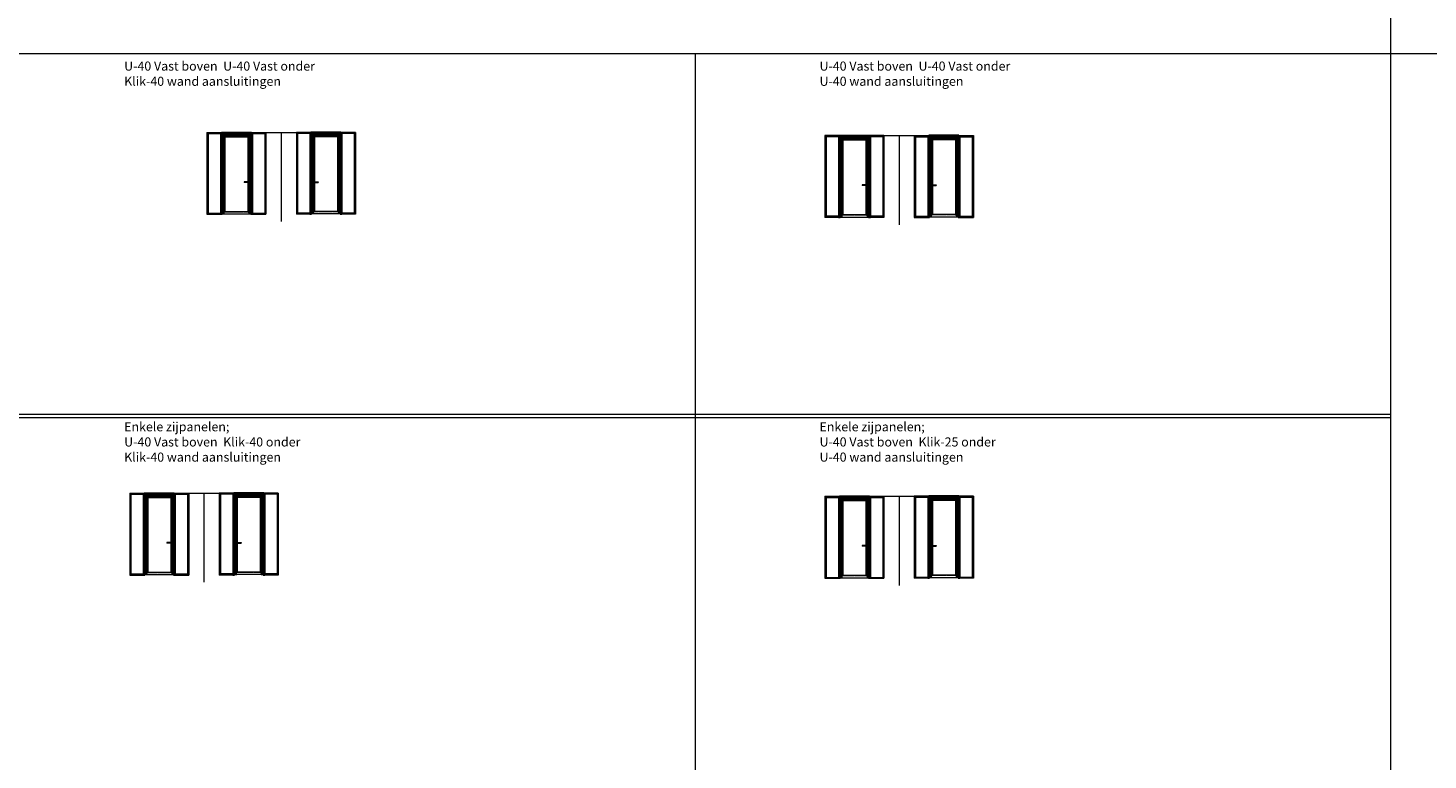
# Model space of a CAD drawing. Units: millimetres. Extents: x -13010 to 220590, y -39988 to 46117.
# Drawn here: x 84098 to 130213, y -13168 to 10955 of the extents above; entities that cross this region are included whole.
import ezdxf

# ---------------------------------------------------------------- set-up
doc = ezdxf.new("R2010")
doc.units = ezdxf.units.MM
for name, pattern in [('Dash', [6.35, 3.175, -3.175]), ('DASHED', [0.2068, 0.1655, -0.0413]), ('HIDDEN', [4.5, 1.5, -1.5, 1.5]), ('HIDDEN2', [0.1875, 0.125, -0.0625])]:
    doc.linetypes.add(name, pattern=pattern)
for name, color, linetype, lineweight in [('34 glas', 1, 'Continuous', 9), ('3883 kaderdeur', 3, 'Continuous', 9), ('6045 kozijnprofiel', 160, 'Continuous', 50), ('freeslijn', 230, 'Continuous', 9), ('paumelle glasdeur', 42, 'Continuous', 9), ('Profiel Cilinder', 93, 'Continuous', 9), ('ZEICHNUNG', 7, 'Continuous', 18)]:
    doc.layers.add(name, color=color, linetype=linetype, lineweight=lineweight)
for name, color, linetype in [('as', 160, 'Continuous'), ('beslag', 53, 'Continuous'), ('paumelle vastdeel', 10, 'Continuous'), ('tekst', 7, 'Continuous'), ('u profiel', 6, 'Continuous'), ('vastdeel', 1, 'Continuous'), ('voetstuk', 35, 'Continuous')]:
    doc.layers.add(name, color=color, linetype=linetype)
doc.styles.get("Standard").update_dxf_attribs({"font": 'calibri.ttf'})

# ---------------------------------------------------------------- blocks, each defined once
blk = doc.blocks.new('A$C49C10B8F')
at = {"layer": 'voetstuk'}
for p, q in [((0, 3), (0, 0)), ((0, 3), (32, 3)), ((0, 0), (56, 0)), ((34, 3), (54, 3)), ((54, 27), (54, 3)), ((54, 27), (56, 27)), ((56, 27), (56, 0))]:
    blk.add_line(p, q, dxfattribs=at)
at = {"layer": 'voetstuk', "linetype": 'DASHED', "lineweight": 9}
for p, q in [((15, 1), (13, 3)), ((21, 1), (23, 3)), ((41, 1), (39, 3)), ((47, 1), (49, 3))]:
    blk.add_line(p, q, dxfattribs=at)
at = {"layer": 'voetstuk', "linetype": 'DASHED'}
for p, q in [((15, 1), (15, 0)), ((21, 1), (21, 0)), ((41, 1), (41, 0)), ((47, 1), (47, 0))]:
    blk.add_line(p, q, dxfattribs=at)
at = {"layer": 'voetstuk', "linetype": 'HIDDEN'}
for p, q in [((32, 3), (33, 1)), ((34, 3), (33, 1)), ((54, 25), (56, 25)), ((54, 20), (56, 20)), ((54, 14), (56, 14)), ((54, 9), (56, 9))]:
    blk.add_line(p, q, dxfattribs=at)
blk = doc.blocks.new('A$C59433390')
at = {"layer": 'paumelle glasdeur', "lineweight": 9, "ltscale": 10}
for p, q in [((7, 207), (7, 31)), ((7, 207), (65, 207)), ((7, 31), (65, 31)), ((18, 154), (18, 146)), ((18, 154), (26, 154)), ((18, 146), (26, 146)), ((22, 154), (22, 146)), ((26, 154), (26, 146)), ((65, 239), (65, 0)), ((65, 239), (67, 239)), ((65, 0), (67, 0)), ((67, 239), (67, 0))]:
    blk.add_line(p, q, dxfattribs=at)
for centre in [(3, 150), (41, 150)]:
    blk.add_circle(centre, 3, dxfattribs=at)
at = {"layer": 'Profiel Cilinder', "lineweight": 9}
for p, q in [((17, 58), (17, 45)), ((27, 58), (27, 45))]:
    blk.add_line(p, q, dxfattribs=at)
for centre, radius, start, end in [((22, 65), 8.5, 306.0319, 233.9681), ((22, 45), 5, 180, 0)]:
    blk.add_arc(centre, radius, start, end, dxfattribs=at)
blk = doc.blocks.new('A$C0700132D')
at = {"layer": 'paumelle glasdeur', "linetype": 'Continuous'}
for p, q in [((-2, 90), (-2, 48)), ((-2, 90), (52, 90)), ((14, 48), (-2, 48)), ((1, 88), (12, 88)), ((52, 0), (11, 0)), ((62, 80), (62, 10))]:
    blk.add_line(p, q, dxfattribs=at)
at = {"layer": 'paumelle glasdeur', "linetype": 'HIDDEN', "ltscale": 4}
for p, q in [((1, 88), (1, 48)), ((12, 88), (12, 48))]:
    blk.add_line(p, q, dxfattribs=at)
at = {"layer": 'paumelle glasdeur', "linetype": 'Continuous', "lineweight": 9}
for p, q in [((11, 90), (11, 0)), ((13, 90), (13, 48)), ((14, 90), (14, 48))]:
    blk.add_line(p, q, dxfattribs=at)
at = {"layer": 'paumelle glasdeur', "linetype": 'HIDDEN', "ltscale": 2}
for centre in [(40, 68), (40, 23)]:
    blk.add_circle(centre, 6, dxfattribs=at)
at = {"layer": 'paumelle glasdeur'}
for centre in [(40, 68), (40, 23)]:
    blk.add_circle(centre, 3.25, dxfattribs=at)
at = {"layer": 'paumelle glasdeur', "linetype": 'Continuous'}
for centre, start, end in [((52, 80), 0, 90), ((52, 10), 270, 0)]:
    blk.add_arc(centre, 10, start, end, dxfattribs=at)
blk = doc.blocks.new('A$C70003B94')
at = {"layer": 'as', "linetype": 'Continuous'}
for p, q in [((0, 46), (16, 46)), ((0, 44), (0, 46)), ((0, 44), (16, 44)), ((3, 86), (12, 86)), ((3, 66), (3, 86)), ((3, 46), (3, 66)), ((3, 14), (3, 44)), ((13, 14), (3, 14)), ((12, 86), (13, 66)), ((13, 46), (13, 66)), ((13, 14), (13, 44)), ((16, 44), (16, 46))]:
    blk.add_line(p, q, dxfattribs=at)
at = {"layer": 'as', "linetype": 'HIDDEN'}
for p, q in [((3, 44), (3, 46)), ((13, 44), (13, 46))]:
    blk.add_line(p, q, dxfattribs=at)
blk.add_arc((8, 84), 3, 144.3147, 35.6853, dxfattribs=at)
at = {"layer": 'as', "linetype": 'Continuous'}
blk.add_arc((8, 84), 3, 35.6853, 144.3147, dxfattribs=at)
blk = doc.blocks.new('A$C7484727F')
at = {"layer": 'paumelle vastdeel', "linetype": 'Continuous', "lineweight": 9}
for centre in [(6, 39), (6, 6)]:
    blk.add_circle(centre, 1.57, dxfattribs=at)
at = {"layer": 'vastdeel', "linetype": 'Continuous'}
for p, q in [((0, 45), (0, 0)), ((32, 45), (0, 45)), ((19, 0), (0, 0)), ((16, 45), (16, 0)), ((19, 45), (19, 0)), ((29, 45), (29, 0)), ((32, 0), (29, 0)), ((32, 45), (32, 0))]:
    blk.add_line(p, q, dxfattribs=at)
at = {"layer": 'vastdeel', "linetype": 'HIDDEN'}
blk.add_line((19, 0), (29, 0), dxfattribs=at)

msp = doc.modelspace()

# ---------------------------------------------------------------- linework, layer by layer
at = {"layer": '34 glas', "linetype": 'Dash', "lineweight": 9}
for p, q in [((90019, 7495), (90483, 7495)), ((90019, 7495), (90019, 4845)), ((90483, 7495), (90483, 4845)), ((91443, 7495), (91907, 7495)), ((91443, 7495), (91443, 4845)), ((91907, 7515), (91907, 4845)), ((92967, 7515), (92967, 4845)), ((93431, 7495), (92967, 7495)), ((93431, 7495), (93431, 4845)), ((94855, 7495), (94391, 7495)), ((94391, 7495), (94391, 4845)), ((94855, 7495), (94855, 4845)), ((110369, 7391), (110369, 4741)), ((110838, 7391), (110369, 7391)), ((110838, 7391), (110838, 4741)), ((111798, 7391), (111798, 4741)), ((112267, 7391), (111799, 7391)), ((112267, 7391), (112267, 4741)), ((113317, 7391), (113786, 7391)), ((113317, 7391), (113317, 4741)), ((113787, 7391), (113787, 4741)), ((114746, 7391), (114746, 4741)), ((114747, 7391), (115215, 7391)), ((115215, 7391), (115215, 4741)), ((90019, 4845), (90483, 4845)), ((91443, 4845), (91907, 4845)), ((93431, 4845), (92967, 4845)), ((94855, 4845), (94391, 4845)), ((110838, 4741), (110369, 4741)), ((112267, 4741), (111798, 4741)), ((113317, 4741), (113787, 4741)), ((114746, 4741), (115215, 4741)), ((87477, -4391), (87941, -4391)), ((87477, -4391), (87477, -7059)), ((87941, -4391), (87941, -7059)), ((88901, -4391), (88901, -7059)), ((88901, -4391), (89365, -4391)), ((89365, -4391), (89365, -7059)), ((90425, -4391), (90425, -7059)), ((90889, -4391), (90425, -4391)), ((90889, -4391), (90889, -7059)), ((92313, -4391), (91849, -4391)), ((91849, -4391), (91849, -7059)), ((92313, -4391), (92313, -7059)), ((110374, -4495), (110838, -4495)), ((110374, -4495), (110374, -7163)), ((110838, -4495), (110838, -7163)), ((111798, -4495), (112262, -4495)), ((111798, -4495), (111798, -7163)), ((112262, -4495), (112262, -7163)), ((113322, -4495), (113322, -7163)), ((113787, -4495), (113322, -4495)), ((113787, -4495), (113787, -7163)), ((115210, -4495), (114746, -4495)), ((114746, -4495), (114746, -7163)), ((115210, -4495), (115210, -7163)), ((87477, -7059), (87941, -7059)), ((88901, -7059), (89365, -7059)), ((90889, -7059), (90425, -7059)), ((92313, -7059), (91849, -7059)), ((110374, -7163), (110838, -7163)), ((111798, -7163), (112262, -7163)), ((113787, -7163), (113322, -7163)), ((115210, -7163), (114747, -7163))]:
    msp.add_line(p, q, dxfattribs=at)
at = {"layer": '34 glas', "linetype": 'HIDDEN2', "lineweight": 9, "ltscale": 10}
for p, q in [((90576, 7381), (91350, 7381)), ((90576, 7381), (90576, 4902)), ((91350, 7381), (91350, 4902)), ((94298, 7381), (93524, 7381)), ((93524, 7381), (93524, 4902)), ((94298, 7381), (94298, 4902)), ((110931, 7277), (111706, 7277)), ((110931, 7277), (110931, 4798)), ((111706, 7277), (111706, 4798)), ((114654, 7277), (113879, 7277)), ((113879, 7277), (113879, 4798)), ((114654, 7277), (114654, 4798)), ((90576, 4902), (91350, 4902)), ((94298, 4902), (93524, 4902)), ((110931, 4798), (111706, 4798)), ((114654, 4798), (113879, 4798)), ((88034, -4504), (88808, -4504)), ((88034, -4504), (88034, -6983)), ((88808, -4504), (88808, -6983)), ((91756, -4504), (90982, -4504)), ((90982, -4504), (90982, -6983)), ((91756, -4504), (91756, -6983)), ((110931, -4608), (111706, -4608)), ((110931, -4608), (110931, -7087)), ((111706, -4608), (111706, -7087)), ((114654, -4608), (113879, -4608)), ((113879, -4608), (113879, -7087)), ((114654, -4608), (114654, -7087)), ((88034, -6983), (88808, -6983)), ((91756, -6983), (90982, -6983)), ((110931, -7087), (111706, -7087)), ((114654, -7087), (113879, -7087))]:
    msp.add_line(p, q, dxfattribs=at)
at = {"layer": '3883 kaderdeur', "linetype": 'Continuous', "lineweight": 9, "ltscale": 10}
for p, q in [((90501, 7456), (91424, 7456)), ((90501, 7456), (90584, 7373)), ((90501, 7456), (90501, 4828)), ((91424, 7456), (91341, 7373)), ((91424, 7456), (91424, 4828)), ((94373, 7456), (93450, 7456)), ((93450, 7456), (93450, 4828)), ((93450, 7456), (93533, 7373)), ((94373, 7456), (94290, 7373)), ((94373, 7456), (94373, 4828)), ((90584, 7373), (91341, 7373)), ((90584, 7373), (90584, 4911)), ((91341, 7373), (91341, 4911)), ((94290, 7373), (93533, 7373)), ((93533, 7373), (93533, 4911)), ((94290, 7373), (94290, 4911)), ((110857, 7352), (111780, 7352)), ((110857, 7352), (110940, 7269)), ((110857, 7352), (110857, 4724)), ((110940, 7269), (111697, 7269)), ((110940, 7269), (110940, 4807)), ((111780, 7352), (111697, 7269)), ((111697, 7269), (111697, 4807)), ((111780, 7352), (111780, 4724)), ((114728, 7352), (113805, 7352)), ((113805, 7352), (113805, 4724)), ((113805, 7352), (113888, 7269)), ((114645, 7269), (113888, 7269)), ((113888, 7269), (113888, 4807)), ((114728, 7352), (114645, 7269)), ((114645, 7269), (114645, 4807)), ((114728, 7352), (114728, 4724)), ((90501, 4828), (90584, 4911)), ((90501, 4828), (91424, 4828)), ((90584, 4911), (91341, 4911)), ((91341, 4911), (91424, 4828)), ((93533, 4911), (93450, 4828)), ((94373, 4828), (93450, 4828)), ((94290, 4911), (93533, 4911)), ((94373, 4828), (94290, 4911)), ((110857, 4724), (110940, 4807)), ((110857, 4724), (111780, 4724)), ((110940, 4807), (111697, 4807)), ((111697, 4807), (111780, 4724)), ((113888, 4807), (113805, 4724)), ((114728, 4724), (113805, 4724)), ((114645, 4807), (113888, 4807)), ((114728, 4724), (114645, 4807)), ((87959, -4430), (88882, -4430)), ((87959, -4430), (88042, -4513)), ((87959, -4430), (87959, -7058)), ((88042, -4513), (88799, -4513)), ((88042, -4513), (88042, -6975)), ((88882, -4430), (88799, -4513)), ((88799, -4513), (88799, -6975)), ((88882, -4430), (88882, -7058)), ((91831, -4430), (90908, -4430)), ((90908, -4430), (90908, -7058)), ((90908, -4430), (90991, -4513)), ((91748, -4513), (90991, -4513)), ((90991, -4513), (90991, -6975)), ((91831, -4430), (91748, -4513)), ((91748, -4513), (91748, -6975)), ((91831, -4430), (91831, -7058)), ((110857, -4534), (111780, -4534)), ((110857, -4534), (110940, -4617)), ((110857, -4534), (110857, -7162)), ((111780, -4534), (111697, -4617)), ((111780, -4534), (111780, -7162)), ((114728, -4534), (113805, -4534)), ((113805, -4534), (113805, -7162)), ((113805, -4534), (113888, -4617)), ((114728, -4534), (114645, -4617)), ((114728, -4534), (114728, -7162)), ((110940, -4617), (111697, -4617)), ((110940, -4617), (110940, -7079)), ((111697, -4617), (111697, -7079)), ((114645, -4617), (113888, -4617)), ((113888, -4617), (113888, -7079)), ((114645, -4617), (114645, -7079)), ((87959, -7058), (88042, -6975)), ((87959, -7058), (88882, -7058)), ((88042, -6975), (88799, -6975)), ((88799, -6975), (88882, -7058)), ((90991, -6975), (90908, -7058)), ((91831, -7058), (90908, -7058)), ((91748, -6975), (90991, -6975)), ((91831, -7058), (91748, -6975)), ((110857, -7162), (110940, -7079)), ((110857, -7162), (111780, -7162)), ((110940, -7079), (111697, -7079)), ((111697, -7079), (111780, -7162)), ((113888, -7079), (113805, -7162)), ((114728, -7162), (113805, -7162)), ((114645, -7079), (113888, -7079)), ((114728, -7162), (114645, -7079))]:
    msp.add_line(p, q, dxfattribs=at)
at = {"layer": '3883 kaderdeur', "linetype": 'HIDDEN', "lineweight": 9, "ltscale": 10}
for p, q in [((90573, 7384), (91352, 7384)), ((90573, 7384), (90573, 4900)), ((91352, 7384), (91352, 4900)), ((94301, 7384), (93522, 7384)), ((93522, 7384), (93522, 4900)), ((94301, 7384), (94301, 4900)), ((110929, 7280), (111708, 7280)), ((110929, 7280), (110929, 4796)), ((111708, 7280), (111708, 4796)), ((114656, 7280), (113877, 7280)), ((113877, 7280), (113877, 4796)), ((114656, 7280), (114656, 4796)), ((90573, 4900), (91352, 4900)), ((94301, 4900), (93522, 4900)), ((110929, 4796), (111708, 4796)), ((114656, 4796), (113877, 4796)), ((88031, -4502), (88810, -4502)), ((88031, -4502), (88031, -6986)), ((88810, -4502), (88810, -6986)), ((91759, -4502), (90980, -4502)), ((90980, -4502), (90980, -6986)), ((91759, -4502), (91759, -6986)), ((110929, -4606), (111708, -4606)), ((110929, -4606), (110929, -7090)), ((111708, -4606), (111708, -7090)), ((114656, -4606), (113877, -4606)), ((113877, -4606), (113877, -7090)), ((114656, -4606), (114656, -7090)), ((88031, -6986), (88810, -6986)), ((91759, -6986), (90980, -6986)), ((110929, -7090), (111708, -7090)), ((114656, -7090), (113877, -7090))]:
    msp.add_line(p, q, dxfattribs=at)
at = {"layer": '6045 kozijnprofiel'}
for p, q in [((90468, 7490), (91458, 7490)), ((90468, 7490), (90468, 4815)), ((90498, 7460), (91428, 7460)), ((90498, 7460), (90498, 4815)), ((90513, 7445), (91413, 7445)), ((90513, 7445), (90513, 4815)), ((91413, 7445), (91413, 4815)), ((91428, 7460), (91428, 4815)), ((91458, 7490), (91458, 4815)), ((94406, 7490), (93416, 7490)), ((93416, 7490), (93416, 4815)), ((94376, 7460), (93446, 7460)), ((93446, 7460), (93446, 4815)), ((94361, 7445), (93461, 7445)), ((93461, 7445), (93461, 4815)), ((94361, 7445), (94361, 4815)), ((94376, 7460), (94376, 4815)), ((94406, 7490), (94406, 4815)), ((110823, 7386), (111813, 7386)), ((110823, 7386), (110823, 4711)), ((111813, 7386), (111813, 4711)), ((114761, 7386), (113771, 7386)), ((113771, 7386), (113771, 4711)), ((114761, 7386), (114761, 4711)), ((90498, 7063), (90498, 4815)), ((94376, 7063), (94376, 4815)), ((110853, 7356), (111783, 7356)), ((110853, 7356), (110853, 4711)), ((110854, 6959), (110854, 4711)), ((110868, 7341), (111768, 7341)), ((110868, 7341), (110868, 4711)), ((111768, 7341), (111768, 4711)), ((111783, 7356), (111783, 4711)), ((114731, 7356), (113801, 7356)), ((113801, 7356), (113801, 4711)), ((114716, 7341), (113816, 7341)), ((113816, 7341), (113816, 4711)), ((114716, 7341), (114716, 4711)), ((114731, 7356), (114731, 4711)), ((114731, 6959), (114731, 4711)), ((87926, -4395), (88916, -4395)), ((87926, -4395), (87926, -7071)), ((87956, -4425), (87956, -7071)), ((87956, -4425), (88886, -4425)), ((87971, -4440), (87971, -7071)), ((87971, -4440), (88871, -4440)), ((88871, -4440), (88871, -7071)), ((88886, -4425), (88886, -7071)), ((88916, -4395), (88916, -7071)), ((91864, -4395), (90874, -4395)), ((90874, -4395), (90874, -7071)), ((91834, -4425), (90904, -4425)), ((90904, -4425), (90904, -7071)), ((91819, -4440), (90919, -4440)), ((90919, -4440), (90919, -7071)), ((91819, -4440), (91819, -7071)), ((91834, -4425), (91834, -7071)), ((91864, -4395), (91864, -7071)), ((110823, -4499), (111813, -4499)), ((110823, -4499), (110823, -7175)), ((110853, -4529), (111783, -4529)), ((110853, -4529), (110853, -7175)), ((110868, -4544), (111768, -4544)), ((110868, -4544), (110868, -7175)), ((111768, -4544), (111768, -7175)), ((111783, -4529), (111783, -7175)), ((111813, -4499), (111813, -7175)), ((114761, -4499), (113771, -4499)), ((113771, -4499), (113771, -7175)), ((114731, -4529), (113801, -4529)), ((113801, -4529), (113801, -7175)), ((114716, -4544), (113816, -4544)), ((113816, -4544), (113816, -7175)), ((114716, -4544), (114716, -7175)), ((114731, -4529), (114731, -7175)), ((114761, -4499), (114761, -7175)), ((87956, -4823), (87956, -7071)), ((91834, -4823), (91834, -7071)), ((110854, -4927), (110854, -7175)), ((114731, -4927), (114731, -7175))]:
    msp.add_line(p, q, dxfattribs=at)
at = {"layer": '6045 kozijnprofiel', "linetype": 'Continuous', "lineweight": 9, "ltscale": 10}
for p, q in [((90513, 7445), (90468, 7490)), ((90963, 7490), (90963, 7515)), ((91413, 7445), (91458, 7490)), ((91937, 7515), (92937, 7515)), ((92437, 7515), (92437, 4576)), ((93461, 7445), (93416, 7490)), ((93911, 7490), (93911, 7515)), ((94361, 7445), (94406, 7490)), ((110868, 7341), (110823, 7386)), ((111318, 7386), (111318, 7411)), ((111768, 7341), (111813, 7386)), ((112292, 7411), (113292, 7411)), ((112792, 7411), (112792, 4472)), ((113816, 7341), (113771, 7386)), ((114266, 7386), (114266, 7411)), ((114716, 7341), (114761, 7386)), ((87971, -4440), (87926, -4395)), ((88421, -4395), (88421, -4371)), ((88871, -4440), (88916, -4395)), ((89395, -4371), (90395, -4371)), ((89895, -4371), (89895, -7310)), ((90919, -4440), (90874, -4395)), ((91819, -4440), (91864, -4395)), ((110868, -4544), (110823, -4499)), ((111318, -4499), (111318, -4475)), ((111768, -4544), (111813, -4499)), ((112292, -4475), (113292, -4475)), ((112792, -4475), (112792, -7414)), ((113816, -4544), (113771, -4499)), ((114266, -4499), (114266, -4475)), ((114716, -4544), (114761, -4499))]:
    msp.add_line(p, q, dxfattribs=at)
at = {"layer": '6045 kozijnprofiel', "color": 3}
for p, q in [((90489, 4855), (90489, 4815)), ((91436, 4855), (91436, 4815)), ((93438, 4855), (93438, 4815)), ((94385, 4855), (94385, 4815)), ((110844, 4751), (110844, 4711)), ((111791, 4751), (111791, 4711)), ((113794, 4751), (113794, 4711)), ((114740, 4751), (114740, 4711)), ((87947, -7031), (87947, -7071)), ((88894, -7031), (88894, -7071)), ((90896, -7031), (90896, -7071)), ((91843, -7031), (91843, -7071)), ((110844, -7135), (110844, -7175)), ((111791, -7135), (111791, -7175)), ((113794, -7135), (113794, -7175)), ((114740, -7135), (114740, -7175))]:
    msp.add_line(p, q, dxfattribs=at)
at = {"layer": 'beslag', "linetype": 'Continuous', "lineweight": 9, "ltscale": 10}
for p, q in [((91379, 5888), (91214, 5888)), ((91214, 5888), (91214, 5868)), ((91379, 5868), (91214, 5868)), ((93495, 5888), (93660, 5888)), ((93495, 5868), (93660, 5868)), ((93660, 5888), (93660, 5868)), ((111735, 5784), (111570, 5784)), ((111570, 5784), (111570, 5764)), ((111735, 5764), (111570, 5764)), ((113850, 5784), (114015, 5784)), ((113850, 5764), (114015, 5764)), ((114015, 5784), (114015, 5764)), ((88837, -5998), (88672, -5998)), ((88672, -5998), (88672, -6018)), ((88837, -6018), (88672, -6018)), ((90953, -5998), (91118, -5998)), ((90953, -6018), (91118, -6018)), ((91118, -5998), (91118, -6018)), ((111735, -6102), (111570, -6102)), ((111570, -6102), (111570, -6122)), ((111735, -6122), (111570, -6122)), ((113850, -6102), (114015, -6102)), ((113850, -6122), (114015, -6122)), ((114015, -6102), (114015, -6122))]:
    msp.add_line(p, q, dxfattribs=at)
for centre in [(91379, 5878), (93495, 5878), (111735, 5774), (113850, 5774), (88837, -6008), (90953, -6008), (111735, -6112), (113850, -6112)]:
    msp.add_circle(centre, 10, dxfattribs=at)
at = {"layer": 'freeslijn', "linetype": 'Continuous', "lineweight": 9}
for p, q in [((90492, 7211), (90492, 7256)), ((90492, 7256), (90495, 7256)), ((90492, 7211), (90495, 7211)), ((90495, 7211), (90495, 7256)), ((94379, 7211), (94379, 7256)), ((94382, 7256), (94379, 7256)), ((94382, 7211), (94379, 7211)), ((94382, 7211), (94382, 7256)), ((110847, 7107), (110847, 7152)), ((110847, 7152), (110850, 7152)), ((110847, 7107), (110850, 7107)), ((110850, 7107), (110850, 7152)), ((114734, 7107), (114734, 7152)), ((114737, 7152), (114734, 7152)), ((114737, 7107), (114734, 7107)), ((114737, 7107), (114737, 7152)), ((90492, 6811), (90492, 6856)), ((90492, 6856), (90495, 6856)), ((90492, 6811), (90495, 6811)), ((90495, 6811), (90495, 6856)), ((94379, 6811), (94379, 6856)), ((94382, 6856), (94379, 6856)), ((94382, 6811), (94379, 6811)), ((94382, 6811), (94382, 6856)), ((110847, 6707), (110847, 6752)), ((110847, 6752), (110850, 6752)), ((110847, 6707), (110850, 6707)), ((110850, 6707), (110850, 6752)), ((114734, 6707), (114734, 6752)), ((114737, 6752), (114734, 6752)), ((114737, 6707), (114734, 6707)), ((114737, 6707), (114737, 6752)), ((90492, 5799), (90492, 5844)), ((90492, 5844), (90495, 5844)), ((90492, 5799), (90495, 5799)), ((90495, 5799), (90495, 5844)), ((94379, 5799), (94379, 5844)), ((94382, 5844), (94379, 5844)), ((94382, 5799), (94379, 5799)), ((94382, 5799), (94382, 5844)), ((110847, 5695), (110847, 5740)), ((110847, 5740), (110850, 5740)), ((110847, 5695), (110850, 5695)), ((110850, 5695), (110850, 5740)), ((114734, 5695), (114734, 5740)), ((114737, 5740), (114734, 5740)), ((114737, 5695), (114734, 5695)), ((114737, 5695), (114737, 5740)), ((90492, 4999), (90492, 5044)), ((90492, 5044), (90495, 5044)), ((90492, 4999), (90495, 4999)), ((90495, 4999), (90495, 5044)), ((94379, 4999), (94379, 5044)), ((94382, 5044), (94379, 5044)), ((94382, 4999), (94379, 4999)), ((94382, 4999), (94382, 5044)), ((110847, 4895), (110847, 4940)), ((110847, 4940), (110850, 4940)), ((110847, 4895), (110850, 4895)), ((110850, 4895), (110850, 4940)), ((114734, 4895), (114734, 4940)), ((114737, 4940), (114734, 4940)), ((114737, 4895), (114734, 4895)), ((114737, 4895), (114737, 4940)), ((87950, -4675), (87950, -4630)), ((87950, -4630), (87953, -4630)), ((87950, -4675), (87953, -4675)), ((87950, -5075), (87950, -5030)), ((87950, -5030), (87953, -5030)), ((87953, -4675), (87953, -4630)), ((87953, -5075), (87953, -5030)), ((91837, -4675), (91837, -4630)), ((91840, -4630), (91837, -4630)), ((91840, -4675), (91837, -4675)), ((91837, -5075), (91837, -5030)), ((91840, -5030), (91837, -5030)), ((91840, -4675), (91840, -4630)), ((91840, -5075), (91840, -5030)), ((110847, -4779), (110847, -4734)), ((110847, -4734), (110850, -4734)), ((110847, -4779), (110850, -4779)), ((110850, -4779), (110850, -4734)), ((114734, -4779), (114734, -4734)), ((114737, -4734), (114734, -4734)), ((114737, -4779), (114734, -4779)), ((114737, -4779), (114737, -4734)), ((87950, -5075), (87953, -5075)), ((91840, -5075), (91837, -5075)), ((110847, -5179), (110847, -5134)), ((110847, -5134), (110850, -5134)), ((110847, -5179), (110850, -5179)), ((110850, -5179), (110850, -5134)), ((114734, -5179), (114734, -5134)), ((114737, -5134), (114734, -5134)), ((114737, -5179), (114734, -5179)), ((114737, -5179), (114737, -5134)), ((87950, -6087), (87950, -6042)), ((87950, -6042), (87953, -6042)), ((87950, -6087), (87953, -6087)), ((87953, -6087), (87953, -6042)), ((91837, -6087), (91837, -6042)), ((91840, -6042), (91837, -6042)), ((91840, -6087), (91837, -6087)), ((91840, -6087), (91840, -6042)), ((110847, -6191), (110847, -6146)), ((110847, -6146), (110850, -6146)), ((110847, -6191), (110850, -6191)), ((110850, -6191), (110850, -6146)), ((114734, -6191), (114734, -6146)), ((114737, -6146), (114734, -6146)), ((114737, -6191), (114734, -6191)), ((114737, -6191), (114737, -6146)), ((87950, -6887), (87950, -6842)), ((87950, -6842), (87953, -6842)), ((87950, -6887), (87953, -6887)), ((87953, -6887), (87953, -6842)), ((91837, -6887), (91837, -6842)), ((91840, -6842), (91837, -6842)), ((91840, -6887), (91837, -6887)), ((91840, -6887), (91840, -6842)), ((110847, -6991), (110847, -6946)), ((110847, -6946), (110850, -6946)), ((110847, -6991), (110850, -6991)), ((110850, -6991), (110850, -6946)), ((114734, -6991), (114734, -6946)), ((114737, -6946), (114734, -6946)), ((114737, -6991), (114734, -6991)), ((114737, -6991), (114737, -6946))]:
    msp.add_line(p, q, dxfattribs=at)
at = {"layer": 'u profiel', "linetype": 'Continuous', "lineweight": 9}
for p, q in [((89989, 7515), (91937, 7515)), ((89989, 7515), (89989, 4815)), ((89989, 7475), (91937, 7475)), ((89995, 7515), (89995, 4815)), ((90029, 7495), (90029, 4855)), ((91897, 7475), (91897, 4855)), ((91931, 7515), (91931, 4815)), ((91937, 7515), (91937, 4815)), ((94885, 7515), (92937, 7515)), ((92937, 7515), (92937, 4815)), ((94885, 7475), (92937, 7475)), ((92943, 7515), (92943, 4815)), ((92977, 7475), (92977, 4855)), ((94845, 7495), (94845, 4855)), ((94879, 7515), (94879, 4815)), ((94885, 7515), (94885, 4815)), ((112292, 7411), (110344, 7411)), ((110344, 7411), (110344, 4711)), ((112292, 7411), (112292, 4711)), ((113292, 7411), (115240, 7411)), ((113292, 7411), (113292, 4711)), ((115240, 7411), (115240, 4711)), ((112292, 7371), (110344, 7371)), ((110384, 7371), (110384, 4751)), ((112252, 7371), (112252, 4751)), ((113292, 7371), (115240, 7371)), ((113332, 7371), (113332, 4751)), ((115200, 7371), (115200, 4751)), ((89989, 4855), (90490, 4855)), ((89989, 4815), (90490, 4815)), ((91437, 4855), (91937, 4855)), ((91437, 4815), (91937, 4815)), ((93437, 4855), (92937, 4855)), ((93437, 4815), (92937, 4815)), ((94885, 4855), (94384, 4855)), ((94885, 4815), (94384, 4815)), ((110845, 4751), (110344, 4751)), ((110844, 4711), (110344, 4711)), ((112292, 4711), (111792, 4711)), ((112292, 4751), (111793, 4751)), ((113292, 4751), (113792, 4751)), ((113292, 4711), (113793, 4711)), ((114740, 4751), (115240, 4751)), ((114741, 4711), (115240, 4711)), ((87447, -4371), (89395, -4371)), ((87447, -4371), (87447, -7071)), ((87447, -4411), (89395, -4411)), ((87487, -4411), (87487, -7031)), ((89355, -4411), (89355, -7031)), ((89395, -4371), (89395, -7071)), ((92343, -4371), (90395, -4371)), ((90395, -4371), (90395, -7071)), ((92343, -4411), (90395, -4411)), ((90435, -4411), (90435, -7031)), ((92303, -4411), (92303, -7031)), ((92343, -4371), (92343, -7071)), ((110344, -4475), (112292, -4475)), ((110344, -4475), (110344, -7175)), ((110344, -4515), (112292, -4515)), ((110384, -4515), (110384, -7150)), ((112252, -4515), (112252, -7150)), ((112292, -4475), (112292, -7175)), ((115240, -4475), (113292, -4475)), ((113292, -4475), (113292, -7175)), ((115240, -4515), (113292, -4515)), ((113332, -4515), (113332, -7150)), ((115200, -4515), (115200, -7150)), ((115240, -4475), (115240, -7175)), ((87447, -7031), (87947, -7031)), ((87447, -7071), (87947, -7071)), ((88894, -7031), (89395, -7031)), ((88894, -7071), (89395, -7071)), ((90896, -7031), (90395, -7031)), ((90896, -7071), (90395, -7071)), ((92343, -7031), (91843, -7031)), ((92343, -7071), (91843, -7071)), ((110344, -7150), (110844, -7150)), ((110344, -7175), (110844, -7175)), ((111791, -7150), (112292, -7150)), ((111792, -7175), (112292, -7175)), ((113794, -7150), (113292, -7150)), ((113793, -7175), (113292, -7175)), ((115240, -7150), (114740, -7150)), ((115240, -7175), (114741, -7175))]:
    msp.add_line(p, q, dxfattribs=at)
at = {"layer": 'u profiel', "linetype": 'HIDDEN', "lineweight": 9}
for p, q in [((87453, -4371), (87453, -7071)), ((89389, -4371), (89389, -7071)), ((90401, -4371), (90401, -7071)), ((92337, -4371), (92337, -7071))]:
    msp.add_line(p, q, dxfattribs=at)
at = {"layer": 'ZEICHNUNG', "lineweight": 9, "ltscale": 10}
for p, q in [((128976, 22117), (128976, 10117)), ((83169, 10117), (128976, 10117)), ((106073, 10117), (106073, -1883)), ((128976, 10117), (174783, 10117)), ((83169, -1768), (128976, -1768)), ((128976, -1768), (128976, -13768)), ((83169, -1883), (128976, -1883))]:
    msp.add_line(p, q, dxfattribs=at)
at = {"layer": 'ZEICHNUNG', "color": 3, "lineweight": 9, "ltscale": 10}
for p, q in [((83169, 10117), (106073, 10117)), ((106073, 10117), (128976, 10117)), ((128976, 10117), (128976, -1883)), ((83169, -1768), (106073, -1768)), ((106073, -1768), (128976, -1768)), ((106073, -1768), (106073, -13768))]:
    msp.add_line(p, q, dxfattribs=at)

# ---------------------------------------------------------------- block references
at = {"layer": 'as', "linetype": 'Continuous'}
for name, p in [('A$C0700132D', (90491, 7211)), ('A$C70003B94', (90490, 7212)), ('A$C0700132D', (110847, 7107)), ('A$C70003B94', (110845, 7108)), ('A$C0700132D', (90491, 6811)), ('A$C70003B94', (90491, 6812)), ('A$C0700132D', (110847, 6707)), ('A$C70003B94', (110847, 6708)), ('A$C0700132D', (90491, 5799)), ('A$C70003B94', (90491, 5800)), ('A$C0700132D', (110847, 5695)), ('A$C70003B94', (110847, 5696)), ('A$C0700132D', (90491, 4999)), ('A$C70003B94', (90491, 5000)), ('A$C0700132D', (110847, 4895)), ('A$C70003B94', (110847, 4896)), ('A$C0700132D', (87949, -4675)), ('A$C70003B94', (87948, -4674)), ('A$C0700132D', (87949, -5075)), ('A$C70003B94', (87949, -5074)), ('A$C0700132D', (110847, -4779)), ('A$C70003B94', (110845, -4778)), ('A$C0700132D', (110847, -5179)), ('A$C70003B94', (110847, -5178)), ('A$C0700132D', (87949, -6087)), ('A$C70003B94', (87949, -6086)), ('A$C0700132D', (110847, -6191)), ('A$C70003B94', (110847, -6190)), ('A$C0700132D', (87949, -6887)), ('A$C70003B94', (87949, -6886)), ('A$C0700132D', (110847, -6991)), ('A$C70003B94', (110847, -6990))]:
    msp.add_blockref(name, p, dxfattribs=at)
at = {"layer": 'as', "linetype": 'Continuous', "xscale": -1}
for name, p in [('A$C0700132D', (94383, 7211)), ('A$C70003B94', (94384, 7212)), ('A$C0700132D', (114738, 7107)), ('A$C70003B94', (114739, 7108)), ('A$C0700132D', (94383, 6811)), ('A$C70003B94', (94383, 6812)), ('A$C0700132D', (114738, 6707)), ('A$C70003B94', (114738, 6708)), ('A$C0700132D', (94383, 5799)), ('A$C70003B94', (94383, 5800)), ('A$C0700132D', (114738, 5695)), ('A$C70003B94', (114738, 5696)), ('A$C0700132D', (94383, 4999)), ('A$C70003B94', (94383, 5000)), ('A$C0700132D', (114738, 4895)), ('A$C70003B94', (114738, 4896)), ('A$C0700132D', (91841, -4675)), ('A$C70003B94', (91842, -4674)), ('A$C0700132D', (91841, -5075)), ('A$C70003B94', (91841, -5074)), ('A$C0700132D', (114738, -4779)), ('A$C70003B94', (114739, -4778)), ('A$C0700132D', (114738, -5179)), ('A$C70003B94', (114738, -5178)), ('A$C0700132D', (91841, -6087)), ('A$C70003B94', (91841, -6086)), ('A$C0700132D', (114738, -6191)), ('A$C70003B94', (114738, -6190)), ('A$C0700132D', (91841, -6887)), ('A$C70003B94', (91841, -6886)), ('A$C0700132D', (114738, -6991)), ('A$C70003B94', (114738, -6990))]:
    msp.add_blockref(name, p, dxfattribs=at)
at = {"layer": 'Profiel Cilinder', "linetype": 'Continuous', "lineweight": 9, "ltscale": 10}
for p in [(91357, 5728), (111713, 5624), (88815, -6157), (111713, -6261)]:
    msp.add_blockref('A$C59433390', p, dxfattribs=at)
at = {"layer": 'Profiel Cilinder', "linetype": 'Continuous', "lineweight": 9, "ltscale": 10, "xscale": -1}
for p in [(93517, 5728), (113872, 5624), (90975, -6157), (113872, -6261)]:
    msp.add_blockref('A$C59433390', p, dxfattribs=at)
at = {"layer": 'vastdeel', "linetype": 'Continuous', "xscale": -1}
for p in [(90521, 7211), (110877, 7107), (90521, 6811), (110877, 6707), (90521, 5799), (110877, 5695), (90521, 4999), (110877, 4895), (87979, -4675), (87979, -5075), (110877, -4779), (110877, -5179), (87979, -6087), (110877, -6191), (87979, -6887), (110877, -6991)]:
    msp.add_blockref('A$C7484727F', p, dxfattribs=at)
at = {"layer": 'vastdeel', "linetype": 'Continuous'}
for p in [(94353, 7211), (114708, 7107), (94353, 6811), (114708, 6707), (94353, 5799), (114708, 5695), (94353, 4999), (114708, 4895), (91811, -4675), (91811, -5075), (114708, -4779), (114708, -5179), (91811, -6087), (114708, -6191), (91811, -6887), (114708, -6991)]:
    msp.add_blockref('A$C7484727F', p, dxfattribs=at)
at = {"layer": 'voetstuk'}
for p in [(90437, 4815), (93385, 4815), (110792, 4711), (113741, 4711), (87895, -7071), (90843, -7071), (110792, -7175), (113741, -7175)]:
    msp.add_blockref('A$C49C10B8F', p, dxfattribs=at)
at = {"layer": 'voetstuk', "xscale": -1}
for p in [(91489, 4815), (94437, 4815), (111844, 4711), (114792, 4711), (88947, -7071), (91895, -7071), (111844, -7175), (114792, -7175)]:
    msp.add_blockref('A$C49C10B8F', p, dxfattribs=at)

# ---------------------------------------------------------------- texts
at = {"layer": 'tekst', "lineweight": 9, "ltscale": 10, "char_height": 300, "attachment_point": 1}
for s, insert in [('U-40 Vast boven  U-40 Vast onder\\PKlik-40 wand aansluitingen', (87266, 9849)), ('U-40 Vast boven  U-40 Vast onder\\PU-40 wand aansluitingen', (110170, 9849)), ('Enkele zijpanelen;\\PU-40 Vast boven  Klik-40 onder\\PKlik-40 wand aansluitingen', (87266, -2036)), ('Enkele zijpanelen;\\PU-40 Vast boven  Klik-25 onder\\PU-40 wand aansluitingen', (110170, -2036))]:
    msp.add_mtext_dynamic_manual_height_columns(s, width=8481.25, gutter_width=12.5, heights=[0], dxfattribs=dict(at, insert=insert))

doc.saveas('drawing.dxf')
